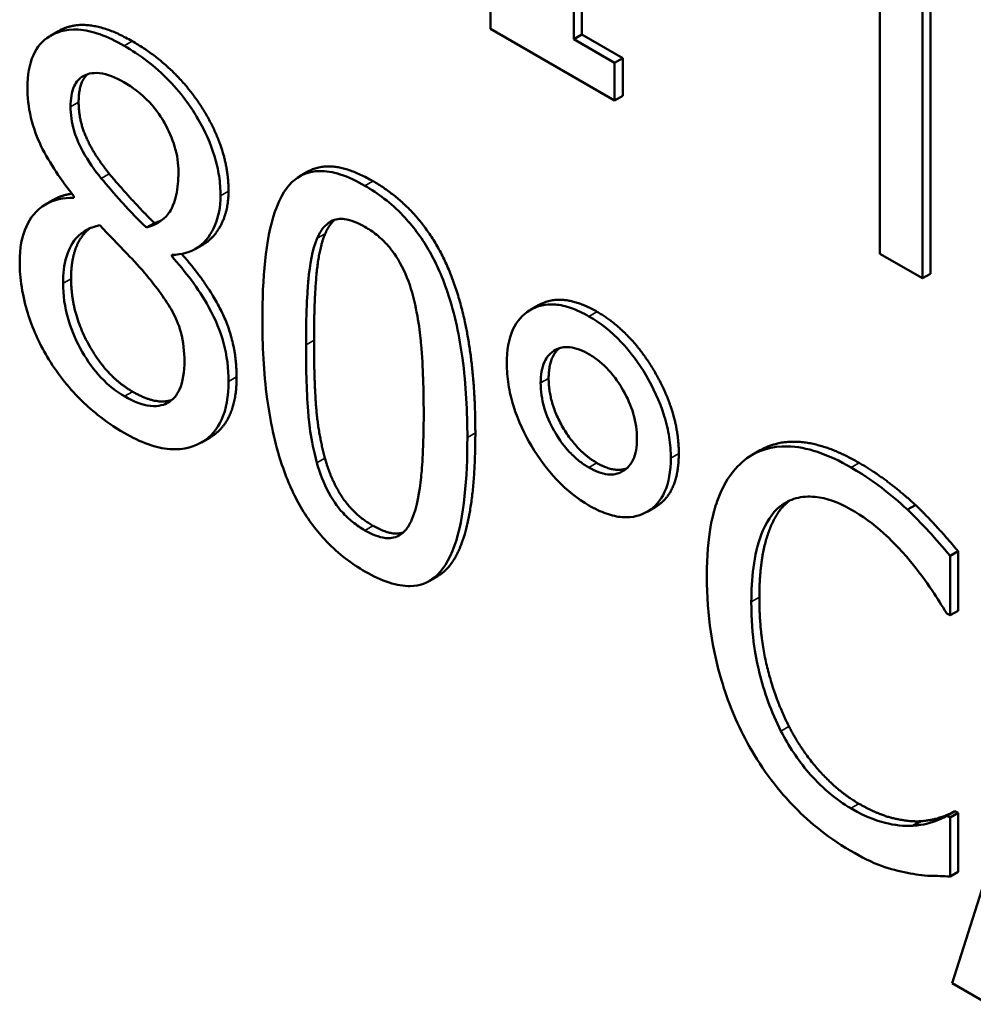
# Model space of a CAD drawing. Units: inches. Extents: x 1 to 175, y 1 to 135.
# Drawn here: x 164 to 164, y 96 to 96 of the extents above; entities that cross this region are included whole.
import ezdxf

# ---------------------------------------------------------------- set-up
doc = ezdxf.new("R2010")
doc.units = ezdxf.units.IN
doc.header["$LTSCALE"] = 8
doc.header["$MEASUREMENT"] = 0
doc.layers.add('Visible (ANSI)', color=7, linetype='Continuous', lineweight=50)
doc.layers.add('Visible Narrow (ANSI)', color=7, linetype='Continuous', lineweight=35)

msp = doc.modelspace()

# ---------------------------------------------------------------- linework, layer by layer
at = {"layer": 'Visible (ANSI)'}
for p, q in [((163.718956, 95.82944), (163.718956, 95.847113)), ((163.719437, 95.846835), (163.719437, 95.829717)), ((163.737316, 95.836153), (163.737316, 95.816572)), ((163.739873, 95.815096), (163.739873, 95.834677)), ((163.740353, 95.834399), (163.740353, 95.815373)), ((163.713953, 95.832328), (163.713953, 95.830061)), ((163.688046, 95.829921), (163.687565, 95.829643)), ((163.713953, 95.830061), (163.721403, 95.825759)), ((163.719437, 95.829717), (163.718956, 95.82944)), ((163.721403, 95.828027), (163.718956, 95.82944)), ((163.719437, 95.829717), (163.721884, 95.828304)), ((163.721884, 95.828304), (163.721403, 95.828027)), ((163.721403, 95.825759), (163.721403, 95.828027)), ((163.721884, 95.828304), (163.721884, 95.826037)), ((163.721884, 95.826037), (163.721403, 95.825759)), ((163.703006, 95.821496), (163.702525, 95.821219)), ((163.687745, 95.81981), (163.687264, 95.819532)), ((163.688968, 95.820016), (163.688968, 95.819926)), ((163.693798, 95.818413), (163.693317, 95.818135)), ((163.696733, 95.817136), (163.696252, 95.816858)), ((163.694992, 95.816511), (163.694829, 95.816416)), ((163.694829, 95.816416), (163.694829, 95.816506)), ((163.737316, 95.816572), (163.739873, 95.815096)), ((163.740353, 95.815373), (163.739873, 95.815096)), ((163.716834, 95.813481), (163.716353, 95.813204)), ((163.697099, 95.805536), (163.696618, 95.805258)), ((163.730137, 95.804788), (163.729656, 95.804511)), ((163.739449, 95.801504), (163.738969, 95.801227)), ((163.723832, 95.801378), (163.723351, 95.801101)), ((163.742005, 95.798733), (163.741525, 95.798455)), ((163.742005, 95.798733), (163.742005, 95.795169)), ((163.741525, 95.794892), (163.741525, 95.798455)), ((163.710776, 95.797235), (163.710295, 95.796957)), ((163.749146, 95.79652), (163.741649, 95.772827)), ((163.741322, 95.795009), (163.741525, 95.794892)), ((163.742005, 95.795169), (163.741525, 95.794892)), ((163.741818, 95.783147), (163.741338, 95.782869)), ((163.741525, 95.782761), (163.741338, 95.782869)), ((163.742005, 95.783039), (163.741525, 95.782761)), ((163.741525, 95.779234), (163.741525, 95.782761)), ((163.741818, 95.783147), (163.742005, 95.783039)), ((163.742005, 95.783039), (163.742005, 95.779512)), ((163.739777, 95.782544), (163.739296, 95.782266)), ((163.742005, 95.779512), (163.741525, 95.779234)), ((163.741649, 95.772827), (163.743831, 95.771567))]:
    msp.add_line(p, q, dxfattribs=at)
for points, degree, knots in [([(163.691976, 95.829042), (163.691487, 95.829324), (163.690998, 95.829559), (163.690072, 95.829884), (163.689639, 95.829981), (163.688417, 95.830056), (163.687862, 95.829829), (163.687087, 95.829349), (163.686759, 95.828982), (163.686286, 95.827941), (163.686178, 95.827281), (163.686178, 95.82654)], 3, [-0.03675719, -0.03675719, -0.03675719, -0.03675719, -0.0321465, -0.0321465, -0.02786657, -0.02786657, -0.01953346, -0.01953346, -0.01017334, -0.01017334, 0, 0, 0, 0]), ([(163.688046, 95.829921), (163.688166, 95.82999), (163.689932, 95.830777), (163.692457, 95.829319)], 2, [0.92053, 0.92053, 0.92053, 1, 2, 2, 2]), ([(163.697759, 95.820052), (163.697759, 95.820432), (163.697731, 95.820828), (163.69761, 95.821626), (163.697521, 95.822022), (163.697167, 95.823188), (163.696831, 95.823932), (163.69607, 95.82523), (163.695528, 95.826062), (163.693825, 95.827827), (163.692897, 95.82851), (163.691976, 95.829042)], 3, [-0.06686558, -0.06686558, -0.06686558, -0.06686558, -0.05676647, -0.05676647, -0.04718654, -0.04718654, -0.02902621, -0.02902621, -0.01458831, -0.01458831, 0, 0, 0, 0]), ([(163.688766, 95.825388), (163.688766, 95.82585), (163.688827, 95.826273), (163.689108, 95.826889), (163.689291, 95.827093), (163.689717, 95.827333), (163.690031, 95.827448), (163.690963, 95.827346), (163.691461, 95.827143), (163.691961, 95.826855)], 3, [-0.03774866, -0.03774866, -0.03774866, -0.03774866, -0.02579625, -0.02579625, -0.01594557, -0.01594557, -0.00791826, -0.00791826, 0, 0, 0, 0]), ([(163.691961, 95.826855), (163.692482, 95.826554), (163.693009, 95.826164), (163.69395, 95.825162), (163.694235, 95.824701), (163.694658, 95.823956), (163.694864, 95.823487), (163.695166, 95.822469), (163.695234, 95.821957), (163.695234, 95.821474)], 3, [-0.02009067, -0.02009067, -0.02009067, -0.02009067, -0.01623072, -0.01623072, -0.01253058, -0.01253058, -0.0066295, -0.0066295, 0, 0, 0, 0]), ([(163.686178, 95.82654), (163.686178, 95.825974), (163.686236, 95.825373), (163.686545, 95.824044), (163.68678, 95.823483), (163.687509, 95.821974), (163.688236, 95.820931), (163.688968, 95.820016)], 3, [-0.02361128, -0.02361128, -0.02361128, -0.02361128, -0.01883264, -0.01883264, -0.01343467, -0.01343467, 0, 0, 0, 0]), ([(163.690605, 95.821087), (163.690204, 95.821584), (163.689817, 95.822131), (163.689197, 95.823259), (163.689052, 95.823673), (163.688824, 95.824452), (163.688766, 95.824935), (163.688766, 95.825388)], 3, [-0.01305803, -0.01305803, -0.01305803, -0.01305803, -0.00958447, -0.00958447, -0.00621589, -0.00621589, 0, 0, 0, 0]), ([(163.706425, 95.820646), (163.705928, 95.820932), (163.70543, 95.821168), (163.704503, 95.821466), (163.704076, 95.821541), (163.703108, 95.821517), (163.702624, 95.821336), (163.701747, 95.820626), (163.701344, 95.820022), (163.70045, 95.81742), (163.700268, 95.81505), (163.700268, 95.812628)], 3, [-0.09175463, -0.09175463, -0.09175463, -0.09175463, -0.0792382, -0.0792382, -0.06780504, -0.06780504, -0.05170554, -0.05170554, -0.03324092, -0.03324092, 0, 0, 0, 0]), ([(163.693317, 95.818135), (163.692663, 95.818759), (163.692057, 95.819429), (163.691408, 95.82015), (163.690924, 95.820696), (163.690605, 95.821087)], 3, [-0.009110315, -0.009110315, -0.009110315, -0.009110315, -0.005794122, -0.005794122, 0, 0, 0, 0]), ([(163.695234, 95.821474), (163.695234, 95.820981), (163.695194, 95.82051), (163.694949, 95.819403), (163.694713, 95.819073), (163.694297, 95.818537), (163.693813, 95.818287), (163.693317, 95.818135)], 3, [-0.01410428, -0.01410428, -0.01410428, -0.01410428, -0.01248682, -0.01248682, -0.00990701, -0.00990701, 0, 0, 0, 0]), ([(163.712566, 95.805546), (163.712566, 95.807058), (163.71249, 95.808692), (163.712097, 95.811575), (163.711822, 95.812936), (163.711024, 95.815312), (163.710632, 95.816136), (163.709798, 95.81757), (163.709284, 95.818256), (163.707981, 95.819616), (163.707204, 95.820196), (163.706425, 95.820646)], 3, [-0.05568145, -0.05568145, -0.05568145, -0.05568145, -0.04177035, -0.04177035, -0.03092344, -0.03092344, -0.02227198, -0.02227198, -0.01234506, -0.01234506, 0, 0, 0, 0]), ([(163.688968, 95.819926), (163.68834, 95.819933), (163.68776, 95.819818), (163.686663, 95.819185), (163.686319, 95.818663), (163.68584, 95.817615), (163.685711, 95.816901), (163.685711, 95.816083)], 3, [-0.02665782, -0.02665782, -0.02665782, -0.02665782, -0.01969589, -0.01969589, -0.01121934, -0.01121934, 0, 0, 0, 0]), ([(163.694829, 95.816506), (163.695431, 95.81651), (163.695973, 95.816651), (163.696907, 95.817305), (163.697222, 95.817799), (163.69764, 95.81878), (163.697759, 95.81937), (163.697759, 95.820052)], 3, [-0.02620625, -0.02620625, -0.02620625, -0.02620625, -0.01804051, -0.01804051, -0.00936408, -0.00936408, 0, 0, 0, 0]), ([(163.69824, 95.820329), (163.69824, 95.818836), (163.697167, 95.817386), (163.696733, 95.817136)], 2, [0, 0, 0, 1, 1.419355, 1.419355, 1.419355]), ([(163.703557, 95.817496), (163.703656, 95.817725), (163.703775, 95.817937), (163.704048, 95.818274), (163.704197, 95.818407), (163.704661, 95.818662), (163.70495, 95.818675), (163.705579, 95.818601), (163.706004, 95.818423), (163.706425, 95.81818)], 3, [-0.01578957, -0.01578957, -0.01578957, -0.01578957, -0.01312887, -0.01312887, -0.01073376, -0.01073376, -0.00667091, -0.00667091, 0, 0, 0, 0]), ([(163.688314, 95.814797), (163.688314, 95.815372), (163.688374, 95.815907), (163.6886, 95.816676), (163.688768, 95.817115), (163.68948, 95.817928), (163.689956, 95.818175), (163.690511, 95.818279)], 3, [-0.0356481, -0.0356481, -0.0356481, -0.0356481, -0.0202316, -0.0202316, -0.01055371, -0.01055371, 0, 0, 0, 0]), ([(163.689941, 95.818109), (163.689607, 95.817857), (163.688794, 95.816604), (163.688794, 95.815074)], 2, [0.57153, 0.57153, 0.57153, 1, 2, 2, 2]), ([(163.690511, 95.818279), (163.691061, 95.817704), (163.691611, 95.81713), (163.692537, 95.816175), (163.692981, 95.815699), (163.693332, 95.815265)], 3, [-0.01589611, -0.01589611, -0.01589611, -0.01589611, -0.00641338, -0.00641338, 0, 0, 0, 0]), ([(163.706425, 95.81818), (163.706661, 95.818044), (163.706898, 95.817886), (163.707339, 95.817535), (163.707543, 95.817347), (163.707919, 95.816937), (163.708216, 95.816582), (163.708843, 95.815451), (163.709075, 95.814844), (163.709246, 95.814248)], 3, [-0.03065236, -0.03065236, -0.03065236, -0.03065236, -0.02215039, -0.02215039, -0.01448402, -0.01448402, -0.00734106, -0.00734106, 0, 0, 0, 0]), ([(163.702887, 95.811116), (163.702887, 95.813314), (163.702992, 95.814556), (163.703112, 95.815889), (163.703262, 95.816808), (163.703557, 95.817496)], 3, [-0.0194142, -0.0194142, -0.0194142, -0.0194142, -0.01266886, -0.01266886, 0, 0, 0, 0]), ([(163.698242, 95.808903), (163.698242, 95.809654), (163.698155, 95.810463), (163.697751, 95.811922), (163.69749, 95.81259), (163.69643, 95.81449), (163.695641, 95.815513), (163.694829, 95.816416)], 3, [-0.03805945, -0.03805945, -0.03805945, -0.03805945, -0.02436415, -0.02436415, -0.01419085, -0.01419085, 0, 0, 0, 0]), ([(163.695428, 95.816561), (163.697023, 95.814758), (163.698723, 95.811232), (163.698723, 95.80918)], 2, [0.035622, 0.035622, 0.035622, 1, 2, 2, 2]), ([(163.685711, 95.816083), (163.685711, 95.815599), (163.685749, 95.815096), (163.685927, 95.813967), (163.686066, 95.813435), (163.686472, 95.812119), (163.68686, 95.811245), (163.687363, 95.810396)], 3, [-0.02062175, -0.02062175, -0.02062175, -0.02062175, -0.01619017, -0.01619017, -0.01105118, -0.01105118, 0, 0, 0, 0]), ([(163.693332, 95.815265), (163.693911, 95.814568), (163.69448, 95.813812), (163.69506, 95.812762), (163.695242, 95.81237), (163.695539, 95.811268), (163.695592, 95.810679), (163.695592, 95.810144)], 3, [-0.02647792, -0.02647792, -0.02647792, -0.02647792, -0.01358508, -0.01358508, -0.00733573, -0.00733573, 0, 0, 0, 0]), ([(163.692007, 95.808021), (163.691517, 95.808304), (163.691037, 95.808675), (163.690156, 95.809609), (163.689783, 95.810127), (163.689156, 95.811222), (163.68885, 95.811868), (163.688405, 95.813377), (163.688314, 95.814109), (163.688314, 95.814797)], 3, [-0.03893956, -0.03893956, -0.03893956, -0.03893956, -0.02846315, -0.02846315, -0.01856593, -0.01856593, -0.00944028, -0.00944028, 0, 0, 0, 0]), ([(163.709246, 95.814248), (163.709614, 95.812962), (163.70974, 95.811702), (163.70991, 95.809765), (163.709947, 95.808345), (163.709947, 95.807058)], 3, [-0.02531788, -0.02531788, -0.02531788, -0.02531788, -0.01766166, -0.01766166, 0, 0, 0, 0]), ([(163.71986, 95.812817), (163.719506, 95.813021), (163.719154, 95.813189), (163.718477, 95.813428), (163.718156, 95.8135), (163.717276, 95.813571), (163.716761, 95.813456), (163.71587, 95.812908), (163.715534, 95.812532), (163.715045, 95.811453), (163.714935, 95.810763), (163.714935, 95.809991)], 3, [-0.04270744, -0.04270744, -0.04270744, -0.04270744, -0.03664558, -0.03664558, -0.03087563, -0.03087563, -0.02021328, -0.02021328, -0.0105968, -0.0105968, 0, 0, 0, 0]), ([(163.72477, 95.804313), (163.72477, 95.804717), (163.724739, 95.805138), (163.724608, 95.805988), (163.724511, 95.806411), (163.724099, 95.807756), (163.723698, 95.808576), (163.722854, 95.810008), (163.722359, 95.810682), (163.721181, 95.811926), (163.720529, 95.812431), (163.71986, 95.812817)], 3, [-0.0379085, -0.0379085, -0.0379085, -0.0379085, -0.03346215, -0.03346215, -0.02922168, -0.02922168, -0.02021328, -0.02021328, -0.0105968, -0.0105968, 0, 0, 0, 0]), ([(163.700268, 95.812628), (163.700268, 95.811112), (163.700343, 95.809473), (163.700732, 95.806593), (163.701003, 95.805234), (163.701779, 95.802918), (163.702161, 95.802093), (163.703021, 95.800616), (163.703536, 95.79993), (163.70485, 95.79856), (163.705637, 95.797974), (163.706425, 95.797519)], 3, [-0.05938899, -0.05938899, -0.05938899, -0.05938899, -0.04374815, -0.04374815, -0.03162866, -0.03162866, -0.02243304, -0.02243304, -0.01248618, -0.01248618, 0, 0, 0, 0]), ([(163.703541, 95.804043), (163.703154, 95.805436), (163.703051, 95.806622), (163.702913, 95.808434), (163.702887, 95.80988), (163.702887, 95.811116)], 3, [-0.02372927, -0.02372927, -0.02372927, -0.02372927, -0.01696446, -0.01696446, 0, 0, 0, 0]), ([(163.716961, 95.808822), (163.716961, 95.809302), (163.71703, 95.809732), (163.717349, 95.810423), (163.717578, 95.810653), (163.718098, 95.810938), (163.718385, 95.810997), (163.719077, 95.810927), (163.719464, 95.810778), (163.71986, 95.810549)], 3, [-0.0238438, -0.0238438, -0.0238438, -0.0238438, -0.01777262, -0.01777262, -0.01185557, -0.01185557, -0.00627224, -0.00627224, 0, 0, 0, 0]), ([(163.687363, 95.810396), (163.687641, 95.809926), (163.687947, 95.80948), (163.688621, 95.808615), (163.688986, 95.808206), (163.689894, 95.807299), (163.690747, 95.806534), (163.691976, 95.805825)], 3, [-0.04682669, -0.04682669, -0.04682669, -0.04682669, -0.03344849, -0.03344849, -0.01947511, -0.01947511, 0, 0, 0, 0]), ([(163.71986, 95.810549), (163.720064, 95.810432), (163.720267, 95.810294), (163.720657, 95.809981), (163.720842, 95.80981), (163.721419, 95.809192), (163.721711, 95.808745), (163.722175, 95.807926), (163.722378, 95.807462), (163.722676, 95.806459), (163.722743, 95.805957), (163.722743, 95.805483)], 3, [-0.02135725, -0.02135725, -0.02135725, -0.02135725, -0.01914821, -0.01914821, -0.01704716, -0.01704716, -0.01234348, -0.01234348, -0.00650565, -0.00650565, 0, 0, 0, 0]), ([(163.695592, 95.810144), (163.695592, 95.809502), (163.695512, 95.808905), (163.695139, 95.80808), (163.694913, 95.807817), (163.694414, 95.80753), (163.694077, 95.80739), (163.693062, 95.807501), (163.692536, 95.807715), (163.692007, 95.808021)], 3, [-0.04781379, -0.04781379, -0.04781379, -0.04781379, -0.03041536, -0.03041536, -0.0173412, -0.0173412, -0.00837701, -0.00837701, 0, 0, 0, 0]), ([(163.714935, 95.809991), (163.714935, 95.809586), (163.714965, 95.809165), (163.715097, 95.808314), (163.715193, 95.807891), (163.715618, 95.806511), (163.716029, 95.805697), (163.716849, 95.80431), (163.71735, 95.803626), (163.718537, 95.802372), (163.71919, 95.801865), (163.71986, 95.801479)], 3, [-0.0363756, -0.0363756, -0.0363756, -0.0363756, -0.03242646, -0.03242646, -0.02866775, -0.02866775, -0.02036783, -0.02036783, -0.01061963, -0.01061963, 0, 0, 0, 0]), ([(163.691976, 95.805825), (163.69246, 95.805546), (163.692943, 95.805314), (163.693866, 95.804987), (163.6943, 95.804888), (163.695603, 95.804785), (163.696252, 95.80503), (163.697176, 95.805602), (163.697561, 95.806031), (163.698116, 95.807255), (163.698242, 95.808031), (163.698242, 95.808903)], 3, [-0.0429205, -0.0429205, -0.0429205, -0.0429205, -0.03783952, -0.03783952, -0.03305408, -0.03305408, -0.0229346, -0.0229346, -0.01196296, -0.01196296, 0, 0, 0, 0]), ([(163.71986, 95.803746), (163.719657, 95.803863), (163.719455, 95.804), (163.719066, 95.804313), (163.718881, 95.804484), (163.718261, 95.805147), (163.717957, 95.805633), (163.717521, 95.806401), (163.717321, 95.806857), (163.717027, 95.80785), (163.716961, 95.80835), (163.716961, 95.808822)], 3, [-0.01979907, -0.01979907, -0.01979907, -0.01979907, -0.01804549, -0.01804549, -0.016368, -0.016368, -0.01221765, -0.01221765, -0.00647157, -0.00647157, 0, 0, 0, 0]), ([(163.709947, 95.807058), (163.709947, 95.804943), (163.709849, 95.803764), (163.709707, 95.802306), (163.709554, 95.801376), (163.709261, 95.800687)], 3, [-0.0213471, -0.0213471, -0.0213471, -0.0213471, -0.01265544, -0.01265544, 0, 0, 0, 0]), ([(163.713046, 95.805824), (163.713046, 95.799848), (163.711201, 95.79748), (163.710776, 95.797235)], 2, [0, 0, 0, 1, 1.226923, 1.226923, 1.226923]), ([(163.706425, 95.797519), (163.706914, 95.797237), (163.707404, 95.797005), (163.70832, 95.79671), (163.708741, 95.796636), (163.709705, 95.796657), (163.71019, 95.796837), (163.711072, 95.797547), (163.711479, 95.798154), (163.712381, 95.800755), (163.712566, 95.803122), (163.712566, 95.805546)], 3, [-0.09115336, -0.09115336, -0.09115336, -0.09115336, -0.07891276, -0.07891276, -0.06770744, -0.06770744, -0.05173347, -0.05173347, -0.03327274, -0.03327274, 0, 0, 0, 0]), ([(163.722743, 95.805483), (163.722743, 95.805238), (163.722725, 95.805005), (163.722646, 95.804582), (163.722587, 95.804393), (163.722307, 95.803796), (163.722018, 95.8036), (163.721592, 95.803369), (163.721308, 95.80331), (163.720626, 95.803377), (163.720248, 95.803522), (163.71986, 95.803746)], 3, [-0.01866374, -0.01866374, -0.01866374, -0.01866374, -0.01706755, -0.01706755, -0.0155429, -0.0155429, -0.01168454, -0.01168454, -0.00614439, -0.00614439, 0, 0, 0, 0]), ([(163.735586, 95.803755), (163.734909, 95.804147), (163.734232, 95.804466), (163.732947, 95.804893), (163.732351, 95.805007), (163.730839, 95.805044), (163.730028, 95.8048), (163.729336, 95.804304)], 3, [-0.03733439, -0.03733439, -0.03733439, -0.03733439, -0.0265701, -0.0265701, -0.0164628, -0.0164628, 0, 0, 0, 0]), ([(163.730137, 95.804788), (163.731184, 95.805393), (163.734119, 95.805158), (163.736067, 95.804033)], 2, [0.135338, 0.135338, 0.135338, 1, 2, 2, 2]), ([(163.706425, 95.799985), (163.706177, 95.800128), (163.705927, 95.800295), (163.705465, 95.800666), (163.705252, 95.800864), (163.704892, 95.801266), (163.704581, 95.801637), (163.703937, 95.802821), (163.703707, 95.803437), (163.703541, 95.804043)], 3, [-0.0356053, -0.0356053, -0.0356053, -0.0356053, -0.02480867, -0.02480867, -0.01511118, -0.01511118, -0.00748738, -0.00748738, 0, 0, 0, 0]), ([(163.71986, 95.801479), (163.72021, 95.801276), (163.720559, 95.80111), (163.72123, 95.800874), (163.721548, 95.800802), (163.722506, 95.800725), (163.723016, 95.800894), (163.723834, 95.801396), (163.72417, 95.801773), (163.724659, 95.802852), (163.72477, 95.803541), (163.72477, 95.804313)], 3, [-0.0379085, -0.0379085, -0.0379085, -0.0379085, -0.03346215, -0.03346215, -0.02922168, -0.02922168, -0.02021328, -0.02021328, -0.0105968, -0.0105968, 0, 0, 0, 0]), ([(163.729336, 95.804304), (163.72853, 95.803714), (163.727948, 95.802837), (163.727312, 95.801068), (163.726936, 95.799749), (163.726936, 95.797231)], 3, [-0.09163764, -0.09163764, -0.09163764, -0.09163764, -0.03455062, -0.03455062, 0, 0, 0, 0]), ([(163.738969, 95.801227), (163.738458, 95.801701), (163.737928, 95.802141), (163.737133, 95.802751), (163.736509, 95.803223), (163.735586, 95.803755)], 3, [-0.04325728, -0.04325728, -0.04325728, -0.04325728, -0.01462098, -0.01462098, 0, 0, 0, 0]), ([(163.731316, 95.801416), (163.731607, 95.801641), (163.731931, 95.801807), (163.732644, 95.802002), (163.733024, 95.80203), (163.734111, 95.801927), (163.734827, 95.801674), (163.735571, 95.801245)], 3, [-0.02571219, -0.02571219, -0.02571219, -0.02571219, -0.01867429, -0.01867429, -0.01178046, -0.01178046, 0, 0, 0, 0]), ([(163.729601, 95.795692), (163.729601, 95.797015), (163.72973, 95.798512), (163.73048, 95.800441), (163.730834, 95.80102), (163.731316, 95.801416)], 3, [-0.03452519, -0.03452519, -0.03452519, -0.03452519, -0.01200073, -0.01200073, 0, 0, 0, 0]), ([(163.735571, 95.801245), (163.736235, 95.800861), (163.73692, 95.800387), (163.737866, 95.799517), (163.738469, 95.798948), (163.739156, 95.798113)], 3, [-0.03814015, -0.03814015, -0.03814015, -0.03814015, -0.01243202, -0.01243202, 0, 0, 0, 0]), ([(163.741525, 95.798455), (163.741104, 95.798959), (163.740675, 95.79945), (163.740016, 95.80017), (163.739551, 95.800671), (163.738969, 95.801227)], 3, [-0.02871499, -0.02871499, -0.02871499, -0.02871499, -0.0097134, -0.0097134, 0, 0, 0, 0]), ([(163.709261, 95.800687), (163.709166, 95.800456), (163.709051, 95.800243), (163.708784, 95.799903), (163.708637, 95.799769), (163.70818, 95.799514), (163.707891, 95.799498), (163.70726, 95.79957), (163.706841, 95.799744), (163.706425, 95.799985)], 3, [-0.01600107, -0.01600107, -0.01600107, -0.01600107, -0.01324878, -0.01324878, -0.01076762, -0.01076762, -0.00660518, -0.00660518, 0, 0, 0, 0]), ([(163.706905, 95.800262), (163.707965, 95.799651), (163.708685, 95.799842), (163.708711, 95.79985)], 2, [0, 0, 0, 1, 1.037957, 1.037957, 1.037957]), ([(163.739156, 95.798113), (163.739602, 95.797571), (163.740055, 95.796979), (163.740745, 95.795924), (163.741038, 95.79547), (163.741322, 95.795009)], 3, [-0.01416237, -0.01416237, -0.01416237, -0.01416237, -0.00607265, -0.00607265, 0, 0, 0, 0]), ([(163.726936, 95.797231), (163.726936, 95.794841), (163.727278, 95.792805), (163.728185, 95.789742), (163.728686, 95.788485), (163.729352, 95.78727)], 3, [-0.03769287, -0.03769287, -0.03769287, -0.03769287, -0.01553371, -0.01553371, 0, 0, 0, 0]), ([(163.731378, 95.787954), (163.730785, 95.789111), (163.730368, 95.790308), (163.72991, 95.79216), (163.729601, 95.793566), (163.729601, 95.795692)], 3, [-0.08011482, -0.08011482, -0.08011482, -0.08011482, -0.02918337, -0.02918337, 0, 0, 0, 0]), ([(163.735571, 95.783319), (163.735129, 95.783574), (163.734692, 95.783882), (163.733759, 95.784673), (163.733346, 95.78511), (163.732395, 95.786216), (163.731845, 95.787051), (163.731378, 95.787954)], 3, [-0.0215933, -0.0215933, -0.0215933, -0.0215933, -0.01690413, -0.01690413, -0.01141783, -0.01141783, 0, 0, 0, 0]), ([(163.729352, 95.78727), (163.729731, 95.786572), (163.73015, 95.785903), (163.731074, 95.784631), (163.731566, 95.784045), (163.732892, 95.782668), (163.73402, 95.781659), (163.73554, 95.780782)], 3, [-0.0552629, -0.0552629, -0.0552629, -0.0552629, -0.03965373, -0.03965373, -0.02407471, -0.02407471, 0, 0, 0, 0]), ([(163.739296, 95.782266), (163.738769, 95.782234), (163.738198, 95.78231), (163.737331, 95.782521), (163.736634, 95.782705), (163.735571, 95.783319)], 3, [-0.05046617, -0.05046617, -0.05046617, -0.05046617, -0.0168573, -0.0168573, 0, 0, 0, 0]), ([(163.741338, 95.782869), (163.741097, 95.782731), (163.740781, 95.782606), (163.740373, 95.782462), (163.739983, 95.782328), (163.739296, 95.782266)], 3, [-0.03503587, -0.03503587, -0.03503587, -0.03503587, -0.01257131, -0.01257131, 0, 0, 0, 0]), ([(163.73554, 95.780782), (163.736187, 95.780408), (163.736861, 95.780057), (163.737938, 95.779678), (163.738458, 95.779548), (163.738969, 95.77945)], 3, [-0.01739617, -0.01739617, -0.01739617, -0.01739617, -0.00852822, -0.00852822, 0, 0, 0, 0]), ([(163.738969, 95.77945), (163.739419, 95.779353), (163.739899, 95.779277), (163.740723, 95.779264), (163.741123, 95.779251), (163.741525, 95.779234)], 3, [-0.01451853, -0.01451853, -0.01451853, -0.01451853, -0.00701591, -0.00701591, 0, 0, 0, 0])]:
    msp.add_open_spline(points, degree=degree, knots=knots, dxfattribs=at)
for points in [[(163.692457, 95.829319), (163.695076, 95.827807), (163.69824, 95.822813), (163.69824, 95.820329)], [(163.689775, 95.827333), (163.689246, 95.82684), (163.689246, 95.825666)], [(163.689246, 95.825666), (163.689246, 95.824568), (163.690166, 95.822507), (163.691086, 95.821364)], [(163.703006, 95.821496), (163.704459, 95.822336), (163.706905, 95.820923)], [(163.691086, 95.821364), (163.691475, 95.820887), (163.693127, 95.819052), (163.693798, 95.818413)], [(163.706905, 95.820923), (163.710069, 95.819097), (163.713046, 95.811619), (163.713046, 95.805824)], [(163.687745, 95.81981), (163.688226, 95.820087), (163.688847, 95.820169)], [(163.704596, 95.818599), (163.70427, 95.81831), (163.704038, 95.817774)], [(163.693798, 95.818413), (163.694025, 95.818482), (163.694223, 95.818571)], [(163.704038, 95.817774), (163.703648, 95.816865), (163.703367, 95.813571), (163.703367, 95.811394)], [(163.688794, 95.815074), (163.688794, 95.813059), (163.690898, 95.809216), (163.692488, 95.808298)], [(163.716834, 95.813481), (163.718252, 95.8143), (163.720341, 95.813095)], [(163.720341, 95.813095), (163.722414, 95.811898), (163.72525, 95.806984), (163.72525, 95.804591)], [(163.703367, 95.811394), (163.703367, 95.809054), (163.703617, 95.805779), (163.704022, 95.804321)], [(163.718069, 95.810897), (163.717442, 95.810353), (163.717442, 95.809099)], [(163.698723, 95.80918), (163.698723, 95.806474), (163.697099, 95.805536)], [(163.717442, 95.809099), (163.717442, 95.807641), (163.719125, 95.804726), (163.720341, 95.804024)], [(163.692488, 95.808298), (163.693913, 95.807475), (163.694845, 95.807807)], [(163.72525, 95.804591), (163.72525, 95.802197), (163.723832, 95.801378)], [(163.704022, 95.804321), (163.704396, 95.802953), (163.705783, 95.80091), (163.706905, 95.800262)], [(163.720341, 95.804024), (163.721364, 95.803433), (163.722107, 95.803687)], [(163.736067, 95.804033), (163.737033, 95.803475), (163.738732, 95.80217), (163.739449, 95.801504)], [(163.731797, 95.801693), (163.730986, 95.801027), (163.730082, 95.798112), (163.730082, 95.79597)], [(163.731888, 95.801761), (163.731842, 95.801728), (163.731797, 95.801693)], [(163.739449, 95.801504), (163.740073, 95.80091), (163.741366, 95.799498), (163.742005, 95.798733)], [(163.730082, 95.79597), (163.730082, 95.793684), (163.731033, 95.789842), (163.731859, 95.788231)], [(163.731859, 95.788231), (163.732669, 95.786665), (163.734836, 95.784299), (163.736052, 95.783597)], [(163.736052, 95.783597), (163.737158, 95.782958), (163.739044, 95.782499), (163.739777, 95.782544)], [(163.739777, 95.782544), (163.740478, 95.782607), (163.741522, 95.782976), (163.741818, 95.783147)]]:
    msp.add_open_spline(points, degree=2, dxfattribs=at)
at = {"layer": 'Visible Narrow (ANSI)'}
for p, q in [((163.692457, 95.829319), (163.691976, 95.829042)), ((163.689246, 95.825666), (163.688766, 95.825388)), ((163.691086, 95.821364), (163.690605, 95.821087)), ((163.706905, 95.820923), (163.706425, 95.820646)), ((163.69824, 95.820329), (163.697759, 95.820052)), ((163.704038, 95.817774), (163.703557, 95.817496)), ((163.688794, 95.815074), (163.688314, 95.814797)), ((163.720341, 95.813095), (163.71986, 95.812817)), ((163.703367, 95.811394), (163.702887, 95.811116)), ((163.698723, 95.80918), (163.698242, 95.808903)), ((163.717442, 95.809099), (163.716961, 95.808822)), ((163.692488, 95.808298), (163.692007, 95.808021)), ((163.713046, 95.805824), (163.712566, 95.805546)), ((163.72525, 95.804591), (163.72477, 95.804313)), ((163.704022, 95.804321), (163.703541, 95.804043)), ((163.720341, 95.804024), (163.71986, 95.803746)), ((163.736067, 95.804033), (163.735586, 95.803755)), ((163.731797, 95.801693), (163.731316, 95.801416)), ((163.706905, 95.800262), (163.706425, 95.799985)), ((163.730082, 95.79597), (163.729601, 95.795692)), ((163.731859, 95.788231), (163.731378, 95.787954)), ((163.736052, 95.783597), (163.735571, 95.783319))]:
    msp.add_line(p, q, dxfattribs=at)

doc.saveas('drawing.dxf')
